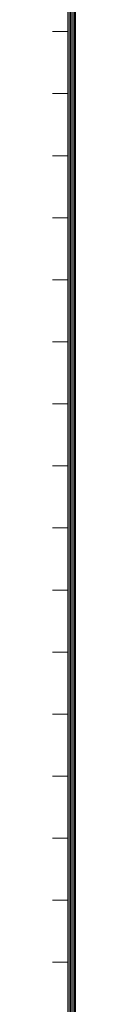
# Model space of a CAD drawing. Units: millimetres. Extents: x -2104 to 2116, y -1479 to 1615.
# Drawn here: x 2000 to 2015, y -709 to -74 of the extents above; entities that cross this region are included whole.
import ezdxf

# ---------------------------------------------------------------- set-up
doc = ezdxf.new("R2010")
doc.units = ezdxf.units.MM
doc.header["$LTSCALE"] = 5
doc.layers.add('0013_躯\u3000下り壁', color=7, linetype='Continuous')
doc.layers.add('0022_柱符号_A', color=7, linetype='Continuous')

msp = doc.modelspace()

# ---------------------------------------------------------------- linework, layer by layer
at = {"layer": '0013_躯\u3000下り壁', "color": 7, "linetype": 'Continuous', "lineweight": 5}
for p, q in [((2010.833, -1344.438), (2010.833, 1417.229)), ((2011.667, -1345.271), (2011.667, 1418.062)), ((2012.5, -1346.104), (2012.5, 1418.896)), ((2013.333, -1346.938), (2013.333, 1419.729)), ((2014.167, -1347.771), (2014.167, 1420.562))]:
    msp.add_line(p, q, dxfattribs=at)
at = {"layer": '0022_柱符号_A', "color": 7, "linetype": 'Continuous', "lineweight": 5}
for p, q in [((2010, -1343.604), (2010, 1416.395)), ((2015, -1348.604), (2015, 1421.395)), ((2000, -81.938), (2010, -81.938)), ((2000, -121.938), (2010, -121.938)), ((2000, -161.938), (2010, -161.938)), ((2000, -201.938), (2010, -201.938)), ((2000, -241.938), (2010, -241.938)), ((2000, -281.938), (2010, -281.938)), ((2000, -321.938), (2010, -321.938)), ((2000, -361.938), (2010, -361.938)), ((2000, -401.938), (2010, -401.938)), ((2000, -441.938), (2010, -441.938)), ((2000, -481.938), (2010, -481.938)), ((2000, -521.938), (2010, -521.938)), ((2000, -561.938), (2010, -561.938)), ((2000, -601.938), (2010, -601.938)), ((2000, -641.938), (2010, -641.938)), ((2000, -681.938), (2010, -681.938))]:
    msp.add_line(p, q, dxfattribs=at)

doc.saveas('drawing.dxf')
